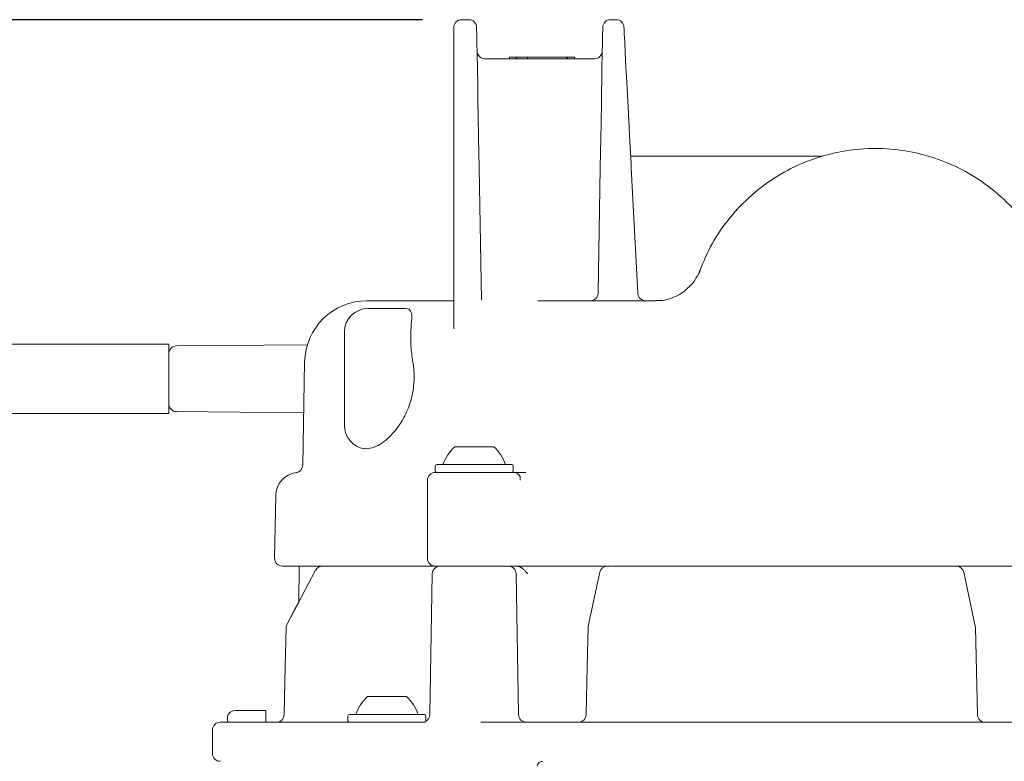
# Model space of a CAD drawing. Units: millimetres. Extents: x 285 to 1285, y 213 to 844.
# Drawn here: x 503 to 629, y 613 to 708 of the extents above; entities that cross this region are included whole.
import ezdxf

# ---------------------------------------------------------------- set-up
doc = ezdxf.new("R2010")
doc.units = ezdxf.units.MM
doc.header["$LTSCALE"] = 5
doc.layers.add('MAßLINIE_MAßZEICHNUNGEN', color=7, linetype='Continuous')
doc.styles.add('SLDTEXTSTYLE0', font='TXT', dxfattribs={"width": 0.7})
doc.dimstyles.new('SLDDIMSTYLE0', dxfattribs={"dimtxt": 26.458333, "dimasz": 17.5, "dimexe": 0, "dimexo": 0.0625, "dimgap": 6.614583, "dimtad": 0, "dimdec": 0, "dimrnd": 1e-09, "dimzin": 12, "dimdsep": 46, "dimtxsty": 'SLDTEXTSTYLE0', "dimsah": 1, "dimcen": 0.09, "dimadec": 0, "dimazin": 3, "dimtfac": 1, "dimtdec": 0, "dimtofl": 0, "dimtmove": 0, "dimatfit": 3, "dimfxl": 0, "dimfrac": 2, "dimtolj": 1, "dimtzin": 12, "dimarcsym": 0})

# ---------------------------------------------------------------- blocks, each defined once
blk = doc.blocks.new('_D_3')
at = {"layer": 'MAßLINIE_MAßZEICHNUNGEN', "color": 7}
for p, q in [((554.25, 708.49), (293.73, 708.49)), ((298.73, 708.49), (298.73, 539.24)), ((298.73, 297.79), (298.73, 490.83)), ((530.61, 297.79), (293.73, 297.79))]:
    blk.add_line(p, q, dxfattribs=at)
for points in [[(298.73, 708.49), (291.23, 690.99), (306.23, 690.99)], [(298.73, 297.79), (306.23, 315.29), (291.23, 315.29)]]:
    blk.add_solid(points, dxfattribs=at)
at = {"layer": 'MAßLINIE_MAßZEICHNUNGEN', "color": 7, "insert": (284.57, 490.83), "char_height": 26.458, "attachment_point": 1, "rotation": 90, "style": 'SLDTEXTSTYLE0'}
blk.add_mtext('411', dxfattribs=at)

msp = doc.modelspace()

# ---------------------------------------------------------------- linework, layer by layer
at = {"color": 7, "linetype": 'Continuous', "lineweight": 18}
for p, q in [((558.25, 689.48), (558.25, 707.49)), ((560.18, 708.49), (559.25, 708.49)), ((578.32, 708.49), (579.04, 708.49)), ((565.37, 703.69), (565.37, 703.49)), ((565.37, 703.69), (566.24, 703.69)), ((566.24, 703.69), (566.24, 703.49)), ((566.24, 703.69), (566.29, 703.69)), ((566.29, 703.69), (566.33, 703.69)), ((566.33, 703.69), (567.67, 703.69)), ((566.33, 703.69), (566.33, 703.49)), ((567.67, 703.69), (567.67, 703.49)), ((567.67, 703.69), (572.73, 703.69)), ((572.73, 703.69), (572.73, 703.49)), ((572.73, 703.69), (572.8, 703.69)), ((572.8, 703.49), (572.8, 703.69)), ((572.8, 703.69), (573.69, 703.69)), ((573.69, 703.69), (573.69, 703.49)), ((576.27, 703.49), (562.23, 703.49)), ((561.49, 689.76), (561.46, 691.2)), ((577.04, 691.2), (577.01, 689.76)), ((581.95, 691.01), (600.62, 691.01)), ((561.49, 689.76), (561.5, 689.5)), ((577.01, 689.5), (577.01, 689.76)), ((580.95, 690.06), (580.95, 690.07)), ((580.96, 689.99), (580.95, 690.06)), ((580.96, 689.99), (580.98, 689.53)), ((558.25, 668.9), (558.25, 689.48)), ((561.5, 689.5), (561.79, 672.57)), ((576.73, 673.47), (577.01, 689.5)), ((580.98, 689.53), (581.83, 673.44)), ((547.15, 672.49), (558.25, 672.49)), ((569.03, 672.49), (584.15, 672.49)), ((551.81, 671.49), (547.25, 671.49)), ((544.25, 656.49), (544.25, 668.49)), ((521.75, 666.94), (429.25, 666.94)), ((521.75, 666.94), (521.75, 658.04)), ((539.5, 666.84), (522.74, 666.7)), ((539.15, 664.63), (538.92, 651.44)), ((522.74, 658.28), (539.04, 658.14)), ((429.25, 658.04), (521.75, 658.04)), ((547.25, 653.52), (546.81, 653.61)), ((558.37, 653.79), (560.87, 653.79)), ((560.87, 653.79), (563.37, 653.79)), ((555.87, 651.29), (555.87, 650.69)), ((556.07, 651.49), (565.67, 651.49)), ((565.87, 650.69), (565.87, 651.29)), ((554.87, 649.49), (554.87, 639.49)), ((555.87, 650.49), (565.87, 650.49)), ((565.99, 650.49), (567.48, 650.49)), ((535.45, 647.54), (535.31, 639.51)), ((541.45, 638.49), (536.31, 638.49)), ((538.43, 638.49), (538.39, 633.85)), ((541.45, 638.49), (541.59, 638.49)), ((541.59, 638.49), (542.37, 638.49)), ((555.87, 638.49), (542.37, 638.49)), ((565.59, 638.49), (555.87, 638.49)), ((577.93, 638.49), (567.76, 638.49)), ((577.93, 638.49), (578.24, 638.49)), ((578.24, 638.49), (578.54, 638.49)), ((621.96, 638.49), (578.61, 638.49)), ((621.96, 638.49), (622.26, 638.49)), ((622.26, 638.49), (622.57, 638.49)), ((632.74, 638.49), (622.57, 638.49)), ((540.56, 637.96), (536.9, 631.05)), ((555.5, 637.51), (555.19, 619.47)), ((566.55, 619.47), (566.24, 637.51)), ((576.95, 637.7), (575.47, 630.8)), ((625.03, 630.8), (623.55, 637.7)), ((625.3, 619.47), (625.05, 630.61)), ((547.19, 621.79), (549.69, 621.79)), ((549.69, 621.79), (552.19, 621.79)), ((530.25, 619.99), (530.27, 619.99)), ((530.27, 619.99), (534.17, 619.99)), ((544.69, 619.29), (544.69, 618.69)), ((544.89, 619.49), (554.49, 619.49)), ((554.69, 618.69), (554.69, 619.29)), ((528.34, 618.49), (541.71, 618.49)), ((529.25, 618.99), (529.25, 618.49)), ((529.27, 618.49), (529.27, 618.99)), ((534.2, 618.99), (534.2, 618.49)), ((541.71, 618.49), (544.7, 618.49)), ((544.7, 618.49), (549.53, 618.49)), ((549.53, 618.49), (554.62, 618.49)), ((561.73, 618.49), (638.77, 618.49)), ((527.34, 617.49), (527.34, 614.49))]:
    msp.add_line(p, q, dxfattribs=at)
at = {"color": 7, "linetype": 'Continuous', "lineweight": 18, "flags": 128}
for points in [[(561.18, 707.51), (561.18, 707.29), (561.2, 706.64), (561.21, 705.57), (561.24, 704.12), (561.27, 702.3), (561.31, 700.17)], [(577.19, 700.17), (577.23, 702.3), (577.26, 704.12), (577.29, 705.57), (577.31, 706.64), (577.32, 707.29), (577.32, 707.51)], [(580.04, 707.54), (580.05, 707.33), (580.08, 706.7), (580.14, 705.67), (580.21, 704.26), (580.3, 702.5), (580.41, 700.44), (580.53, 698.1), (580.67, 695.56), (580.81, 692.86), (580.95, 690.07)], [(538.39, 633.85), (538, 633.13), (536.9, 631.05)], [(536.79, 630.61), (536.67, 625.6), (536.53, 619.47)], [(536.79, 630.61), (536.67, 625.6), (536.53, 619.47)], [(575.45, 630.61), (575.34, 625.69), (575.2, 619.47)], [(554.68, 618.62), (554.69, 618.65), (554.69, 618.69)]]:
    msp.add_lwpolyline(points, dxfattribs=at)
at = {"color": 7, "linetype": 'Continuous', "lineweight": 18}
for centre, radius, start, end in [((559.25, 707.49), 1, 90, 180), ((560.18, 707.49), 1, 1, 90), ((578.32, 707.49), 1, 90, 179), ((579.04, 707.49), 1, 3, 90), ((562.23, 704.49), 1, 181, 270), ((576.27, 704.49), 1, 270, 359), ((584.15, 678.49), 6, 317.5546, 339.5127), ((575.73, 673.49), 1, 270, 359), ((582.82, 673.49), 1, 183, 270), ((547.15, 664.49), 8, 90, 179), ((547.25, 668.49), 3, 90, 180), ((522.75, 665.7), 1, 90.5, 180), ((522.75, 659.28), 1, 180, 269.5), ((547.25, 656.49), 3, 180, 261.2896), ((562.51, 649.45), 6, 133.6607, 160.1166), ((559.23, 649.45), 6, 19.8834, 46.3393), ((537.92, 651.45), 1, 277.6344, 359), ((556.07, 651.29), 0.2, 90, 180), ((556.07, 650.69), 0.2, 180, 270), ((565.67, 651.29), 0.2, 0, 90), ((565.67, 650.69), 0.2, 270, 0), ((538.45, 647.49), 3, 97.6344, 179), ((555.87, 649.49), 1, 90, 180), ((565.87, 649.49), 1, 41.7655, 90), ((536.31, 639.49), 1, 179, 270), ((555.87, 639.49), 1, 180, 270), ((541.45, 637.49), 1, 90, 152.0498), ((556.5, 637.49), 1, 90, 179), ((565.24, 637.49), 1, 1, 90), ((577.93, 637.49), 1, 90, 167.9289), ((622.57, 637.49), 1, 12.0711, 90), ((537.79, 630.59), 1, 152.0508, 178.675), ((576.45, 630.59), 1, 167.9294, 178.7198), ((624.05, 630.59), 1, 1.2802, 12.0706), ((551.34, 617.45), 6, 133.6607, 160.1166), ((548.05, 617.45), 6, 19.8834, 46.3393), ((530.25, 618.99), 1, 90, 180), ((535.53, 619.49), 1, 270.0061, 358.8275), ((544.89, 619.29), 0.2, 90, 180), ((554.19, 619.49), 1, 270, 359), ((554.49, 619.29), 0.2, 0, 90), ((567.55, 619.49), 1, 181, 270), ((574.2, 619.49), 1, 270.0102, 358.8965), ((626.3, 619.49), 1, 181.2999, 270.0012), ((528.34, 617.49), 1, 90, 180), ((544.89, 618.69), 0.2, 180, 270), ((528.34, 614.49), 1, 180, 270)]:
    msp.add_arc(centre, radius, start, end, dxfattribs=at)
for points, knots in [([(561.46, 691.2), (561.45, 691.81), (561.41, 693.75), (561.35, 696.93), (561.32, 699.09), (561.31, 700.17)], [0, 0, 0, 0, 0.187593, 0.593559, 1, 1, 1, 1]), ([(577.19, 700.17), (577.18, 699.09), (577.15, 696.93), (577.09, 693.75), (577.05, 691.81), (577.04, 691.2)], [0, 0, 0, 0, 0.406441, 0.812407, 1, 1, 1, 1]), ([(580.9, 691.01), (581.03, 691.01), (581.36, 691.01), (581.73, 691.01), (581.95, 691.01)], [0, 0, 0, 0, 0.389552, 1, 1, 1, 1]), ([(589.52, 675.68), (590.01, 676.92), (590.99, 679.43), (593.23, 682.8), (595.99, 685.8), (599.18, 688.25), (602.75, 690.15), (606.49, 691.4), (610.35, 692.02), (614.18, 692.01), (617.96, 691.4), (621.63, 690.19), (625.14, 688.36), (628.4, 685.9), (631.3, 682.81), (633.38, 679.55), (634.81, 676.4), (635.34, 674.49), (635.6, 673.53)], [0, 0, 0, 0, 0.063306, 0.128441, 0.191761, 0.256937, 0.319466, 0.383842, 0.444617, 0.507057, 0.568322, 0.63115, 0.69635, 0.763275, 0.832999, 0.904954, 0.952071, 1, 1, 1, 1]), ([(600.62, 691.01), (601.77, 691.01), (603.27, 691.01), (604.76, 691.01), (605.25, 691.01), (605.41, 691.01), (605.47, 691.01)], [0, 0, 0, 0, 0.66122, 0.859247, 0.941567, 1, 1, 1, 1]), ([(596.1, 685.74), (596.33, 685.95), (596.64, 686.22), (596.96, 686.49), (597.04, 686.55)], [0, 0, 0, 0, 0.762096, 1, 1, 1, 1]), ([(589.77, 676.39), (589.77, 676.39), (589.77, 676.38), (589.72, 676.27), (589.59, 675.88), (589.52, 675.68)], [0, 0, 0, 0, 0.044661, 0.517398, 1, 1, 1, 1]), ([(588.55, 674.46), (588.34, 674.23), (587.86, 673.71), (586.93, 673.13), (585.84, 672.7), (584.9, 672.48), (584.32, 672.51), (584.15, 672.52)], [0, 0, 0, 0, 0.1865483, 0.4275777, 0.6503025, 0.8974649, 1, 1, 1, 1]), ([(553, 664.63), (552.9, 665.35), (552.69, 666.94), (552.75, 669.08), (552.94, 670.6), (552.71, 671.33), (552.26, 671.55), (551.81, 671.49), (551.81, 671.49)], [0, 0, 0, 0, 0.187319, 0.415493, 0.654861, 0.826024, 0.998457, 1, 1, 1, 1]), ([(553, 664.63), (553.01, 664.57), (553.17, 663.69), (553.24, 661.93), (552.77, 659.51), (551.76, 657.13), (550.21, 655.07), (548.57, 653.85), (547.6, 653.61), (547.25, 653.52)], [0, 0, 0, 0, 0.009901, 0.164819, 0.304306, 0.450838, 0.66287, 0.877587, 1, 1, 1, 1]), ([(567.48, 650.49), (567.14, 650.49), (566.59, 650.49), (566.16, 650.49), (565.99, 650.49)], [0, 0, 0, 0, 0.613186, 1, 1, 1, 1]), ([(566.73, 649.49), (566.74, 649.6), (566.77, 649.87), (566.72, 650.07), (566.62, 650.13), (566.6, 650.14)], [0, 0, 0, 0, 0.350398, 0.874543, 1, 1, 1, 1]), ([(567.76, 638.49), (567.61, 638.49), (567.3, 638.49), (566.78, 638.49), (566.3, 638.49), (565.89, 638.49), (565.67, 638.49), (565.6, 638.49), (565.59, 638.49)], [0, 0, 0, 0, 0.1910467, 0.3820929, 0.5731497, 0.764225, 0.9553312, 1, 1, 1, 1]), ([(566.28, 638.49), (566.42, 638.47), (566.75, 638.42), (567.15, 638.12), (567.47, 637.79), (567.63, 637.6), (567.72, 637.5), (567.72, 637.5)], [0, 0, 0, 0, 0.250273, 0.590316, 0.792988, 0.996885, 1, 1, 1, 1]), ([(534.17, 619.99), (534.17, 619.98), (534.17, 619.95), (534.18, 619.78), (534.19, 619.53), (534.19, 619.25), (534.2, 619.06), (534.2, 618.99)], [0, 0, 0, 0, 0.21476, 0.429523, 0.6443, 0.859024, 1, 1, 1, 1]), ([(569.59, 613.48), (569.58, 613.48), (569.49, 613.5), (569.34, 613.44), (569.16, 613.33), (569.03, 613.15), (568.95, 612.99), (568.93, 612.88), (568.92, 612.85)], [0, 0, 0, 0, 0.028827, 0.252962, 0.453926, 0.663864, 0.923624, 1, 1, 1, 1])]:
    msp.add_open_spline(points, degree=3, knots=knots, dxfattribs=at)

# ---------------------------------------------------------------- dimensions: what is measured, and where the dimension line sits
at = {"layer": 'MAßLINIE_MAßZEICHNUNGEN', "color": 7}
dim = msp.add_linear_dim(base=(298.73, 297.79), p1=(559.25, 708.49), p2=(535.61, 297.79), angle=90, dimstyle='SLDDIMSTYLE0', dxfattribs=at)
dim.commit()
dim.dimension.update_dxf_attribs({"geometry": '_D_3', "text_midpoint": (298.73, 515.03), "dimtype": 160})

doc.saveas('drawing.dxf')
